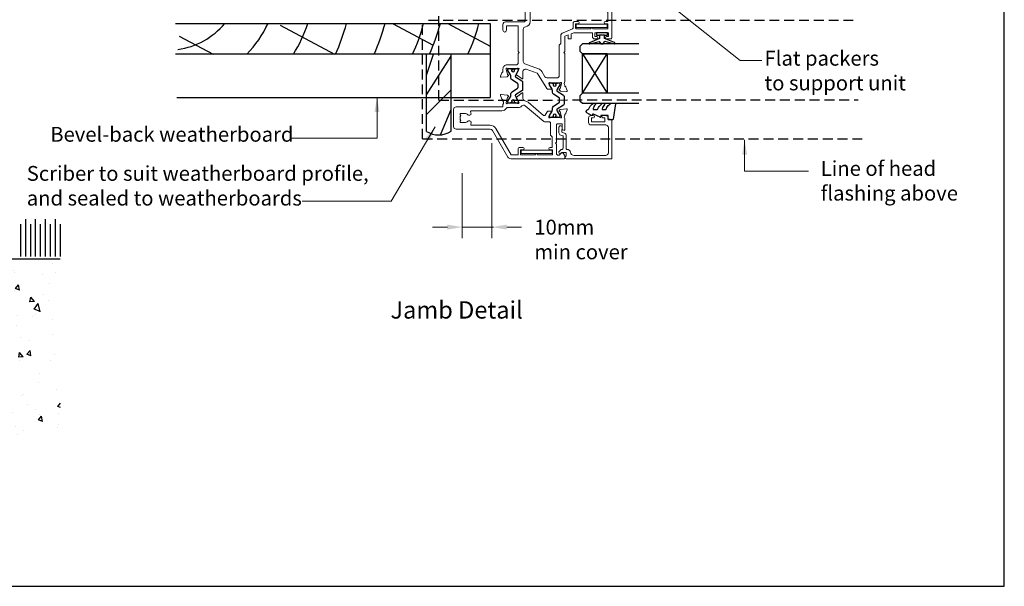
# Model space of a CAD drawing. Units: millimetres. Extents: x -1885 to 5796, y -5806 to 594.
# Drawn here: x 4407 to 4805, y 0 to 230 of the extents above; entities that cross this region are included whole.
import ezdxf
from ezdxf.enums import TextEntityAlignment as Align

# ---------------------------------------------------------------- set-up
doc = ezdxf.new("R2010")
doc.units = ezdxf.units.MM
doc.header["$MEASUREMENT"] = 0
doc.linetypes.add('DASHED', pattern=[0.75, 0.5, -0.25])
for name, color, linetype in [('COTATION_8', 1, 'Continuous'), ('dessin', 2, 'Continuous'), ('Flashing', 3, 'Continuous'), ('Framing', 2, 'Continuous'), ('Glazing', 3, 'Continuous'), ('Seals', 2, 'Continuous'), ('Text', 7, 'Continuous'), ('Weatherboard', 2, 'Continuous')]:
    doc.layers.add(name, color=color, linetype=linetype)
doc.layers.add('Hardware', color=4, linetype='Continuous', lineweight=20)
doc.layers.add('SECTION', color=3, linetype='Continuous', lineweight=18)
doc.styles.add('Arial-Bold', font='arialbd.ttf')
doc.styles.add('arialobs', font='ARIALUNI.TTF')
doc.styles.add('Romans 3', font='romans.shx', dxfattribs={"height": 6})
doc.dimstyles.new('Robs 1', dxfattribs={"dimscale": 3, "dimtxt": 6, "dimasz": 2, "dimexe": 1.5, "dimexo": 1.5, "dimgap": 1.5, "dimtad": 1, "dimzin": 0, "dimdsep": 46, "dimtxsty": 'Romans 3', "dimcen": 0.09, "dimclrd": 2, "dimclre": 2, "dimclrt": 2, "dimadec": 4, "dimazin": 0, "dimtfac": 1, "dimtmove": 2, "dimatfit": 3, "dimfxl": 1, "dimtolj": 1, "dimtzin": 0, "dimlwd": 20, "dimlwe": 20, "dimarcsym": 0})

# ---------------------------------------------------------------- blocks, each defined once
blk = doc.blocks.new('10mmcvr3')
at = {"color": 2, "linetype": 'Continuous', "lineweight": 20}
for p, q in [((296.74, -3118.49), (296.74, -3157.01)), ((284.74, -3130.74), (284.74, -3157.01)), ((278.74, -3152.51), (272.74, -3152.51)), ((284.74, -3152.51), (297.47, -3152.51)), ((302.74, -3152.51), (308.74, -3152.51))]:
    blk.add_line(p, q, dxfattribs=at)
at = {"color": 2, "linetype": 'Continuous'}
for points in [[(278.74, -3151.51), (278.74, -3153.51), (284.74, -3152.51)], [(302.74, -3151.51), (302.74, -3153.51), (296.74, -3152.51)]]:
    blk.add_solid(points, dxfattribs=at)
at = {"ltscale": 10, "insert": (313.94, -3149.53), "char_height": 6, "attachment_point": 1, "style": 'arialobs'}
blk.add_mtext('10mm\\Pmin cover', dxfattribs=at)
blk = doc.blocks.new('50329')
blk.add_lwpolyline([(0, 5.54, 0.583183), (0.3, 5.37), (2.09, 6.44, -0.767016), (2.65, 5.91, 0.127017), (2.5, 5.33), (2.5, 2.35, 0.13133), (2.66, 1.75, -0.576928), (2.4, 1.3), (2.25, 1.3, -0.065543), (2.17, 1.31), (0.18, 1.84, -0.267949), (0.04, 1.98), (-0.01, 2.15, 0.57735), (-0.34, 2.24), (-0.71, 1.88, 0.176327), (-0.79, 1.69), (-1, -0.67, 0.548619), (-0.6, -0.98), (0.81, -0.47, 0.263725), (1.01, -0.24, -0.359508), (1.3, 0), (1.55, 0, -0.267261), (3.05, 0), (26, 0, 0.414214), (27, 1), (27, 3.3), (45.6, 3.3, -0.414214), (46, 2.9), (46, 1.6, 0.414214), (47.6, 0), (48.7, 0, -0.359508), (48.99, -0.24, 0.263725), (49.19, -0.47), (50.6, -0.98, 0.548619), (51, -0.67), (50.79, 1.69, 0.176327), (50.71, 1.88), (50.34, 2.24, 0.57735), (50.01, 2.15), (49.96, 1.98, -0.267949), (49.82, 1.84), (47.83, 1.31, -0.065543), (47.75, 1.3), (47.6, 1.3, -0.576928), (47.34, 1.75, 0.13133), (47.5, 2.35), (47.5, 5.33, 0.127017), (47.35, 5.91, -0.767016), (47.91, 6.44), (49.7, 5.37, 0.583183), (50, 5.54), (50, 7.06, 0.263278), (49.81, 7.4), (47.72, 8.66, -0.565773), (47.72, 9.34), (49.81, 10.6, 0.263278), (50, 10.94), (50, 12.46, 0.583183), (49.7, 12.63), (47.91, 11.56, -0.767016), (47.35, 12.09, 0.127017), (47.5, 12.67), (47.5, 15.65, 0.13133), (47.34, 16.25, -0.576928), (47.6, 16.7), (47.75, 16.7, -0.065543), (47.83, 16.69), (49.82, 16.16, -0.267949), (49.96, 16.02), (50.01, 15.85, 0.57735), (50.34, 15.76), (50.71, 16.12, 0.176327), (50.79, 16.31), (51, 18.67, 0.548619), (50.6, 18.98), (49.19, 18.47, 0.263725), (48.99, 18.24, -0.359508), (48.7, 18), (48.45, 18, -0.267263), (46.95, 18), (38.5, 18, -0.414214), (38.1, 18.4), (38.1, 33.8), (40, 33.8, 0.414214), (41, 34.8), (41, 35.96, 0.943788), (40, 35.9), (40, 34.8), (38.5, 34.8), (38.5, 36, 0.414214), (38.1, 36.4), (38.1, 41.1, 0.414214), (38.5, 41.5), (38.5, 42.7), (40, 42.7), (40, 41.6, 1), (41, 41.6), (41, 43.6, 0.414214), (40.6, 44), (34.4, 44, 0.414214), (34, 43.6), (34, 41.6, 1), (35, 41.6), (35, 42.7), (36.5, 42.7), (36.5, 34.8), (35, 34.8), (35, 35.9, 1), (34, 35.9), (34, 34.8, 0.414214), (35, 33.8), (36.5, 33.8), (36.5, 32), (34.7, 32, 0.414214), (33.7, 31), (33.7, 29.9, 1), (34.5, 29.9), (34.5, 31), (36.5, 31), (36.5, 24.9, 1), (36.5, 24.1), (36.5, 18.4, -0.414214), (36.1, 18), (34.5, 18), (34.5, 19, 1), (33.5, 19), (33.5, 18), (25.6, 18, 0.414213), (25.2, 17.6), (25.2, 16.2, -0.414214), (25, 16), (15.2, 16), (14.8, 15.6), (14.4, 16), (4.6, 16, -0.414214), (4.4, 16.2), (4.4, 17.6, 0.414214), (4, 18), (3.05, 18, -0.267261), (1.55, 18), (1.3, 18, -0.359508), (1.01, 18.24, 0.263725), (0.81, 18.47), (-0.6, 18.98, 0.548619), (-1, 18.67), (-0.79, 16.31, 0.176327), (-0.71, 16.12), (-0.34, 15.76, 0.57735), (-0.01, 15.85), (0.04, 16.02, -0.267949), (0.18, 16.16), (2.17, 16.69, -0.065543), (2.25, 16.7), (2.4, 16.7, -0.576928), (2.66, 16.25, 0.13133), (2.5, 15.65), (2.5, 12.67, 0.127017), (2.65, 12.09, -0.767016), (2.09, 11.56), (0.3, 12.63, 0.583183), (0, 12.46), (0, 10.94, 0.263278), (0.19, 10.6), (2.28, 9.34, -0.565773), (2.28, 8.66), (0.19, 7.4, 0.263278), (0, 7.06)], format="xyb", close=True)
blk.add_lwpolyline([(39.19, 5.52, -0.540231), (40.17, 5.71, 0.452282), (42.95, 5.85, -0.224917), (43.26, 6, 0.316522), (43.63, 6.27, 0.166691), (43.63, 7.73, 0.316522), (43.26, 8, -0.224917), (42.95, 8.15, 0.435763), (40.25, 8.36, -1), (39.03, 9.68, -0.362416), (43.7, 9.91, 0.618961), (45.3, 10.71), (45.3, 15.4, 0.414214), (44.3, 16.4), (27, 16.4), (27, 15.4, -0.414214), (26, 14.4), (16.8, 14.4), (16.3, 13.9), (13.3, 13.9), (12.8, 14.4), (4.7, 14.4, 0.414214), (4.3, 14), (4.3, 2, 0.414214), (4.7, 1.6), (25.2, 1.6), (25.2, 3.9, -0.414214), (26.2, 4.9), (38.26, 4.9, 0.304266), (39.19, 5.52)], format="xyb")
blk = doc.blocks.new('50301')
for points in [[(11.7, 45), (16.15, 45, 0.258613), (17.61, 44.98, -0.123106), (17.7, 45), (17.9, 45, 0.359508), (18.19, 45.24, -0.263725), (18.39, 45.47), (19.8, 45.98, -0.548619), (20.2, 45.67), (19.99, 43.31, -0.176327), (19.91, 43.12), (19.54, 42.76, -0.57735), (19.21, 42.85), (19.16, 43.02, 0.267949), (19.02, 43.16), (17.03, 43.69, 0.065543), (16.95, 43.7), (16.8, 43.7, 0.576928), (16.54, 43.25, -0.13133), (16.7, 42.65), (16.7, 39.67, -0.127017), (16.55, 39.09, 0.767016), (17.11, 38.56), (18.9, 39.63, -0.583183), (19.2, 39.46), (19.2, 38.17, -0.263278), (19.01, 37.83), (17.67, 37.03, 0.461006), (17.57, 36.43), (22.85, 30.14, -0.124797), (23.45, 28.9, 0.356351), (24.43, 28.1), (26.47, 28.1, -0.606815), (26.63, 27.79), (24.97, 25.42, -0.39391), (24.71, 25.36), (22.91, 26.44, 0.767016), (22.35, 25.91, -0.127017), (22.5, 25.33), (22.5, 22.35, -0.13133), (22.34, 21.75, 0.576928), (22.6, 21.3), (22.75, 21.3, 0.065543), (22.83, 21.31), (24.82, 21.84, 0.267949), (24.96, 21.98), (25.01, 22.15, -0.57735), (25.34, 22.24), (25.7, 21.88, -0.176327), (25.79, 21.69), (26, 19.33, -0.548619), (25.6, 19.02), (24.19, 19.53, -0.263725), (23.99, 19.76, 0.359508), (23.7, 20), (23.45, 20, 0.267261), (21.95, 20), (21.4, 20, 0.414214), (21, 19.6), (21, 1, -0.414234), (20, 0), (13, 0, -0.414193), (12, 1), (12, 14.87, 0.267949), (11.5, 15.73), (0.65, 22, -0.267949), (0, 23.12), (0, 44.6, -0.414214), (0.4, 45), (0.99, 45, -0.341047), (2.44, 43.88, -0.26642), (2.39, 43.69), (1.5, 42.8), (1.5, 42.1, 0.414214), (1.9, 41.7), (5.9, 41.7), (6.3, 41.3), (6.7, 41.7), (13.8, 41.7, 0.414214), (14.2, 42.1), (14.2, 43.6, 0.414214), (13.8, 44), (11.9, 44, -0.32134), (11.71, 44.14), (11.51, 44.74, -0.513615)], [(1.6, 23.29), (12.3, 17.12, -0.267949), (13.6, 14.87), (13.6, 7.39, 0.577377), (14.2, 7.04, -0.87081), (15.17, 5.79, 0.19526), (14.65, 4.5), (14.65, 2.65), (15.2, 2.65), (15.44, 2.98, 0.315299), (17.56, 2.98), (17.8, 2.65), (18.35, 2.65), (18.35, 4.5, 0.197279), (17.82, 5.8, -0.908752), (18.77, 6.95, 0.603313), (19.4, 7.28), (19.4, 19.6, -0.280711), (20.48, 21.38, 0.280711), (20.7, 21.73), (20.7, 26.1, -0.213861), (21.37, 27.59, 0.405478), (21.47, 28.98), (15.13, 36.53, -0.176327), (14.9, 37.18), (14.9, 38.8, 0.414214), (14.5, 39.2), (9.6, 39.2), (8.9, 39.9), (4.6, 39.9), (4.6, 39.1, -1), (3.6, 39.1), (3.6, 40.1), (1.6, 40.1), (1.6, 34, -1), (1.6, 33.2), (1.6, 27.1), (3.6, 27.1), (3.6, 28.1, -1), (4.6, 28.1), (4.6, 26.9, -0.414214), (3.8, 26.1), (1.6, 26.1)]]:
    blk.add_lwpolyline(points, format="xyb", close=True)
blk = doc.blocks.new('50303')
for points in [[(0, 12.49), (0, 10.95, 0.261413), (0.19, 10.61), (1.43, 9.85, -0.561174), (1.43, 8.15), (0.19, 7.39, 0.261413), (0, 7.05), (0, 5.51, 0.576769), (0.3, 5.35), (2.02, 6.39, -0.84397), (2.64, 5.91, 0.123183), (2.5, 5.35), (2.5, 2.35, 0.13133), (2.66, 1.75, -0.576928), (2.4, 1.3), (2.25, 1.3, -0.065543), (2.17, 1.31), (0.18, 1.84, -0.267949), (0.04, 1.98), (-0.01, 2.15, 0.57735), (-0.34, 2.24), (-0.71, 1.88, 0.176327), (-0.79, 1.69), (-1, -0.67, 0.548619), (-0.6, -0.98), (0.81, -0.47, 0.263725), (1.01, -0.24, -0.359508), (1.3, 0), (1.5, 0, 0.123106), (1.59, 0.02, -0.258613), (3.05, 0), (26, 0, 0.414214), (27, 1), (27, 3), (36.1, 3, -0.414214), (36.5, 2.6), (36.5, 1, 0.414214), (37.5, 0), (46.9, 0), (47.5, 0.6), (51, 0.6), (51.6, 0), (53.3, 0, 1), (53.3, 1.4), (38, 1.4), (38, 5, 0.414214), (37.6, 5.4), (37.05, 5.4, -0.414214), (36.05, 6.4), (36.05, 16.6, -0.414214), (37.05, 17.6), (37.6, 17.6, 0.414214), (38, 18), (38, 20.4, -0.414214), (38.2, 20.6), (41.8, 20.6, 0.414214), (42, 20.8), (42, 21.6, 0.414214), (41.8, 21.8), (38.2, 21.8, -0.414214), (38, 22), (38, 43.6, 0.414214), (37.6, 44), (34.4, 44, 0.414214), (34, 43.6), (34, 41.6, 1), (35, 41.6), (35, 42.7), (36.5, 42.7), (36.5, 34.8), (35, 34.8), (35, 35.9, 0.943788), (34, 35.96), (33.71, 33.39, 0.028919), (33.7, 33.3), (33.7, 32.2, 1), (34.5, 32.2), (34.5, 33.3), (36.5, 33.3), (36.5, 27.2, 0.414214), (36.1, 26.8), (36.1, 20.3), (34.3, 20.3, -0.414214), (34.1, 20.5), (34.1, 21, 1), (34.1, 21.8), (33.5, 21.8, 0.414214), (33.1, 21.4), (33.1, 20.5, 0.259572), (33.67, 19.48, -0.754957), (33.25, 18), (25.3, 18, 0.414213), (25.1, 17.8), (25.1, 16.2, -0.414214), (24.9, 16), (15.2, 16), (14.8, 15.6), (14.4, 16), (4.7, 16, -0.414214), (4.5, 16.2), (4.5, 17.6, 0.414214), (4.1, 18), (3.05, 18, -0.267258), (1.55, 18), (1.3, 18, -0.359513), (1.01, 18.24, 0.263729), (0.81, 18.47), (-0.6, 18.98, 0.548619), (-1, 18.67), (-0.79, 16.31, 0.176327), (-0.71, 16.12), (-0.34, 15.76, 0.57735), (-0.01, 15.85), (0.04, 16.02, -0.267949), (0.18, 16.16), (2.17, 16.69, -0.065543), (2.25, 16.7), (2.4, 16.7, -0.576928), (2.66, 16.25, 0.13133), (2.5, 15.65), (2.5, 12.65, 0.123183), (2.64, 12.09, -0.84397), (2.02, 11.61), (0.3, 12.65, 0.576769)], [(33.76, 5.45, 0.316522), (34.13, 5.72, 0.166691), (34.13, 7.18, 0.316522), (33.76, 7.45, -0.224917), (33.45, 7.6, 0.443743), (30.71, 7.78, -1), (29.6, 8.92, -0.270322), (32.97, 9.76, 0.500288), (34.25, 10.72), (34.25, 15.2, 0.414214), (33.25, 16.2), (26.9, 16.2), (26.9, 15.4, -0.414214), (25.9, 14.4), (16.8, 14.4), (16.3, 13.9), (13.3, 13.9), (12.8, 14.4), (4.7, 14.4, 0.414214), (4.3, 14), (4.3, 2, 0.414214), (4.7, 1.6), (25.2, 1.6), (25.2, 3.6, -0.414214), (26.2, 4.6), (28.69, 4.6, 0.241531), (29.5, 5.02, -0.45841), (30.71, 5.12, 0.443743), (33.45, 5.3, -0.224917)]]:
    blk.add_lwpolyline(points, format="xyb", close=True)
blk = doc.blocks.new('50302')
for points in [[(8.07, 9.44), (6.47, 13.84, 0.171831), (6.3, 14.04), (0.19, 17.72, -0.263278), (0, 18.06), (0, 19.46, -0.583183), (0.3, 19.63), (2.09, 18.56, 0.767016), (2.65, 19.09, -0.127017), (2.5, 19.67), (2.5, 22.65, -0.13133), (2.66, 23.25, 0.576928), (2.4, 23.7), (2.25, 23.7, 0.065543), (2.17, 23.69), (0.18, 23.16, 0.267949), (0.04, 23.02), (-0.01, 22.85, -0.57735), (-0.34, 22.76), (-0.71, 23.12, -0.176327), (-0.79, 23.31), (-1, 25.67, -0.548619), (-0.6, 25.98), (0.81, 25.47, -0.263725), (1.01, 25.24, 0.359508), (1.3, 25), (1.55, 25, 0.267273), (3.05, 25), (14.4, 25), (14.8, 24.6), (15.2, 25), (21.4, 25), (21.94, 26.4), (20.5, 26.4, -0.414214), (20.3, 26.6), (20.3, 27.4, -0.414214), (20.5, 27.6), (22.4, 27.6), (22.8, 28.63), (22.8, 36.2), (21.3, 36.2, -0.414214), (20.3, 37.2), (20.3, 37.95, -1), (21.3, 37.95), (21.3, 37.2), (22.8, 37.2), (22.8, 42.7), (21.3, 42.7), (21.3, 41.95, -1), (20.3, 41.95), (20.3, 43.6, -0.414214), (20.7, 44), (49.4, 44, -0.414214), (49.8, 43.6), (49.8, 41.6, -1), (48.8, 41.6), (48.8, 42.7), (47.3, 42.7), (47.3, 34.8), (48.8, 34.8), (48.8, 35.9, -1), (49.8, 35.9), (49.8, 34.3, -0.414214), (49.3, 33.8), (47.3, 33.8), (47.3, 30.32, -0.116126), (47.2, 29.88), (45.62, 26.71, 0.274955), (45.63, 26.51), (48.4, 22.56), (48.3, 22), (48.86, 21.9), (51.53, 18.09, 0.244698), (51.69, 18), (55.75, 18, 0.267258), (57.25, 18), (57.5, 18, 0.359508), (57.79, 18.24, -0.263725), (57.99, 18.47), (59.4, 18.98, -0.548619), (59.8, 18.67), (59.59, 16.31, -0.176327), (59.51, 16.12), (59.14, 15.76, -0.57735), (58.81, 15.85), (58.76, 16.02, 0.267949), (58.62, 16.16), (56.63, 16.69, 0.065543), (56.55, 16.7), (56.4, 16.7, 0.576928), (56.14, 16.25, -0.13133), (56.3, 15.65), (56.3, 12.65, -0.123183), (56.16, 12.09, 0.84397), (56.78, 11.61), (58.5, 12.65, -0.585524), (58.8, 12.48), (58.8, 10.95, -0.261413), (58.61, 10.61), (57.37, 9.85, 0.561174), (57.37, 8.15), (58.61, 7.39, -0.261413), (58.8, 7.05), (58.8, 5.52, -0.585524), (58.5, 5.35), (56.78, 6.39, 0.84397), (56.16, 5.91, -0.123183), (56.3, 5.35), (56.3, 2.35, -0.13133), (56.14, 1.75, 0.576928), (56.4, 1.3), (56.55, 1.3, 0.065543), (56.63, 1.31), (58.62, 1.84, 0.267949), (58.76, 1.98), (58.81, 2.15, -0.57735), (59.14, 2.24), (59.51, 1.88, -0.176327), (59.59, 1.69), (59.8, -0.67, -0.548619), (59.4, -0.98), (57.99, -0.47, -0.263725), (57.79, -0.24, 0.359508), (57.5, 0), (56.4, 0, -0.414214), (54.8, 1.6), (54.8, 2.9, 0.414214), (54.4, 3.3), (46.62, 3.3, -0.414214), (46.22, 3.7), (46.22, 4.41, -0.267949), (46.42, 4.76), (48.24, 5.81, -0.34347), (48.97, 5.71, 0.452282), (51.75, 5.85, -0.224917), (52.06, 6, 0.316522), (52.43, 6.27, 0.166691), (52.43, 7.73, 0.316522), (52.06, 8, -0.224917), (51.75, 8.15, 0.443743), (49.01, 8.33, -0.575693), (47.68, 8.7, 0.34199), (47.29, 9), (36, 9), (35.6, 9.4), (35.2, 9), (27.6, 9, 0.414214), (27.2, 8.6), (27.2, 1, -0.414214), (26.2, 0), (23.8, 0, -1), (23.8, 1.4), (25.6, 1.4), (25.6, 6.2), (15.2, 6.2), (14.8, 6.6), (14.4, 6.2), (10.8, 6.2, 0.414214), (9.8, 5.2), (9.8, 1.6, -0.414214), (8.2, 0), (7.1, 0, 0.359508), (6.81, -0.24, -0.263725), (6.61, -0.47), (5.2, -0.98, -0.548619), (4.8, -0.67), (5.01, 1.69, -0.176327), (5.09, 1.88), (5.46, 2.24, -0.57735), (5.79, 2.15), (5.84, 1.98, 0.267949), (5.98, 1.84), (7.97, 1.31, 0.065543), (8.05, 1.3), (8.2, 1.3, 0.576928), (8.46, 1.75, -0.13133), (8.3, 2.35), (8.3, 5.33, -0.127017), (8.45, 5.91, 0.767016), (7.89, 6.44), (6.09, 5.36, -0.39391), (5.83, 5.42), (4.17, 7.79, -0.606815), (4.33, 8.1), (7.13, 8.1, 0.520567)], [(24.4, 35.5, 1), (24.4, 36.3), (24.4, 42.4), (26.4, 42.4), (26.4, 41.5, 1), (27.4, 41.5), (27.4, 42.4), (31.2, 42.4), (31.6, 42), (35.2, 42), (35.6, 42.4), (36, 42), (39.6, 42), (40, 42.4), (45.7, 42.4), (45.7, 30.51, -0.116126), (45.68, 30.42), (44.19, 27.42, 0.274955), (44.32, 25.59), (46.71, 22.18, 0.377964), (47.92, 20.44), (50.46, 16.83, 0.244698), (51.28, 16.4), (53.1, 16.4, -0.414214), (54.1, 15.4), (54.1, 12, -0.414214), (53.1, 11), (36.66, 11, 0.377964), (34.54, 11), (27.4, 11, 0.377964), (25.22, 9.07, -0.377964), (24.23, 8.2), (11.14, 8.2, -0.315299), (10.2, 8.86), (8.21, 14.32, 0.171831), (7.11, 15.66), (4.99, 16.94, -0.263278), (4.5, 17.79), (4.5, 21.8, -0.414214), (5.5, 22.8), (17.8, 22.8), (18.4, 23.4), (21.54, 23.4, 0.309879), (22.84, 24.3), (24.33, 28.14, -0.309879), (24.7, 28.4), (26.6, 28.4, 0.414214), (27.4, 29.2), (27.4, 30.4, 1), (26.4, 30.4), (26.4, 29.4), (24.8, 29.4, -0.414214), (24.4, 29.8)]]:
    blk.add_lwpolyline(points, format="xyb", close=True)
blk = doc.blocks.new('217100')
at = {"layer": 'COTATION_8', "color": 4}
for centre in [(1.4, -0.75), (1.4, -13.25)]:
    blk.add_circle(centre, 0.6, dxfattribs=at)
at = {"layer": 'dessin'}
blk.add_lwpolyline([(2.46, -11.43, -0.131653), (2.3, -10.83), (2.3, -10.79, -0.258618), (2.39, -10.62), (5.01, -8.98, 0.258618), (5.2, -8.64), (5.2, -5.36, 0.258618), (5.01, -5.02), (2.39, -3.38, -0.258618), (2.3, -3.21), (2.3, -3.17, -0.131653), (2.46, -2.57), (3.47, -0.81, 0.131653), (3.5, -0.71), (3.5, -0.4, 0.414214), (3.1, 0), (2.5, 0), (2.5, -0.1), (2.12, -0.1, 0.414214), (1.92, -0.3), (1.92, -0.41, 0.109552), (1.94, -0.5, -1.569923), (0.86, -0.5, 0.109553), (0.87, -0.41), (0.87, -0.3, 0.414214), (0.67, -0.1), (0.3, -0.1), (0.3, 0), (-0.3, 0, 0.414214), (-0.7, -0.4), (-0.7, -0.71, 0.131653), (-0.67, -0.81), (0.34, -2.57, -0.131653), (0.5, -3.17), (0.5, -3.77, 0.258618), (0.97, -4.61), (3.21, -6.01, -0.258618), (3.4, -6.35), (3.4, -7.65, -0.258618), (3.21, -7.99), (0.97, -9.39, 0.258618), (0.5, -10.23), (0.5, -10.83, -0.131652), (0.34, -11.43), (-0.67, -13.19, 0.131652), (-0.7, -13.29), (-0.7, -13.6, 0.414214), (-0.3, -14), (0.3, -14), (0.3, -13.9), (0.67, -13.9, 0.414214), (0.87, -13.7), (0.87, -13.59, 0.109553), (0.86, -13.5, -1.569923), (1.94, -13.5, 0.109552), (1.92, -13.59), (1.92, -13.7, 0.414214), (2.12, -13.9), (2.5, -13.9), (2.5, -14), (3.1, -14, 0.414214), (3.5, -13.6), (3.5, -13.29, 0.131653), (3.47, -13.19), (2.46, -11.43)], format="xyb", dxfattribs=at)
blk = doc.blocks.new('J411003')
for name, p in [('50302', (28.2, 20)), ('50329', (96, 20)), ('50303', (155, 20)), ('50301', (0, 0))]:
    blk.add_blockref(name, p)
at = {"rotation": 90}
for p in [(16.7, 39.51), (84.5, 32.52), (143.5, 32.53), (22.5, 22.69)]:
    blk.add_blockref('217100', p, dxfattribs=at)
at = {"xscale": -1, "rotation": 90}
for p in [(84.5, 25.5), (143.5, 25.47)]:
    blk.add_blockref('217100', p, dxfattribs=at)
blk = doc.blocks.new('C9981039')
for p, q in [((-0.71, 6.25), (-0.71, -6.25)), ((-0.71, 6.25), (0.71, 6.25)), ((0.71, 6.25), (0.71, -6.25)), ((-0.71, -6.25), (0.71, -6.25))]:
    blk.add_line(p, q)
blk = doc.blocks.new('Dynex 40450')
blk.add_lwpolyline([(-0.73, -3.26), (0.5, -5.88), (0.5, -6.36), (0.24, -6.36), (0.2, -6.37), (0.16, -6.38), (0.12, -6.4), (0.08, -6.42), (0.06, -6.45), (0.03, -6.48), (0.01, -6.52), (0, -6.56), (0, -6.6), (0, -6.64), (0.01, -6.68), (0.03, -6.72), (1.13, -8.61), (1.17, -8.68), (1.23, -8.74), (1.29, -8.79), (1.37, -8.83), (1.44, -8.85), (1.52, -8.86), (1.69, -8.84), (1.86, -8.79), (2.01, -8.71), (2.15, -8.6), (2.26, -8.48), (2.36, -8.33), (2.42, -8.17), (2.45, -8.1), (2.5, -8.03), (2.55, -7.97), (2.62, -7.91), (2.69, -7.87), (3.22, -7.59), (3.72, -7.25), (4.17, -6.85), (4.58, -6.41), (4.93, -5.92), (4.96, -5.86), (4.99, -5.79), (5, -5.72), (5, -5.65), (4.99, -5.58), (4.97, -5.51), (4.93, -5.45), (4.89, -5.39), (4.75, -5.22), (4.72, -5.2), (4.68, -5.17), (4.65, -5.15), (4.61, -5.14), (4.57, -5.14), (4.53, -5.14), (4.49, -5.15), (4.45, -5.16), (4.41, -5.18), (4.38, -5.21), (4.01, -5.52), (3.6, -5.77), (3.16, -5.96), (2.69, -6.08), (2.65, -6.08), (2.61, -6.08), (2.56, -6.07), (2.52, -6.05), (2.49, -6.02), (2.46, -5.99), (2.43, -5.96), (2.41, -5.92), (2.4, -5.87), (2.4, -5.83), (2.4, -4.65), (2.41, -4.57), (2.43, -4.49), (2.46, -4.42), (2.5, -4.35), (2.56, -4.29), (2.62, -4.24), (2.69, -4.2), (3.19, -3.94), (3.66, -3.62), (4.1, -3.27), (4.5, -2.87), (4.86, -2.44), (4.93, -2.34), (4.97, -2.23), (4.99, -2.11), (5, -1.99), (4.98, -1.87), (4.95, -1.76), (4.89, -1.66), (4.83, -1.57), (4.8, -1.52), (4.76, -1.49), (4.72, -1.46), (4.67, -1.44), (4.62, -1.43), (4.56, -1.43), (4.51, -1.44), (4.46, -1.45), (4.08, -1.78), (3.65, -2.06), (3.2, -2.29), (2.72, -2.46), (2.68, -2.47), (2.64, -2.47), (2.59, -2.46), (2.55, -2.45), (2.52, -2.43), (2.48, -2.4), (2.45, -2.37), (2.43, -2.34), (2.41, -2.3), (2.4, -2.26), (2.4, -2.22), (2.4, -1.17), (2.41, -1.09), (2.43, -1), (2.47, -0.92), (2.52, -0.85), (2.58, -0.79), (2.65, -0.74), (2.73, -0.7), (3.18, -0.5), (3.61, -0.25), (4, 0.05), (4.36, 0.39), (4.67, 0.77), (4.94, 1.19), (4.97, 1.27), (4.99, 1.35), (5, 1.43), (5, 2.73), (5, 2.77), (4.99, 2.81), (4.97, 2.85), (4.94, 2.89), (4.91, 2.92), (4.88, 2.94), (4.84, 2.96), (4.8, 2.97), (4.75, 2.98), (4.71, 2.97), (-1.49, 2), (-1.53, 1.99), (-1.57, 1.97), (-1.6, 1.95), (-1.63, 1.92), (-1.66, 1.89), (-1.68, 1.85), (-1.69, 1.81), (-1.7, 1.77), (-1.7, 1.73), (-1.55, 0), (0, 0), (0, -2.9), (-0.5, -2.9), (-0.54, -2.9), (-0.58, -2.91), (-0.62, -2.93), (-0.66, -2.95), (-0.69, -2.98), (-0.71, -3.02), (-0.73, -3.05), (-0.74, -3.09), (-0.75, -3.13), (-0.75, -3.18), (-0.74, -3.22)], close=True)
blk = doc.blocks.new('50360')
blk.add_lwpolyline([(-13.7, 10.5, -0.414214), (-14.7, 9.5), (-16.5, 9.5, -0.414214), (-17.5, 10.5), (-17.5, 11.41, -0.994452), (-16.5, 11.39), (-16.5, 10.65), (-15, 10.65), (-15, 16.15), (-16.5, 16.15), (-16.5, 15.49, -0.339392), (-16.87, 15.01), (-17.25, 14.91, -0.493199), (-17.5, 15.1), (-17.5, 15.93), (-17.26, 17.28, -0.364027), (-17.06, 17.45), (-15.8, 17.45), (-15.8, 18.75, -0.414215), (-15.6, 18.95), (-0.2, 18.95, -0.414214), (0, 18.75), (0, 0.4, -0.414214), (-0.4, 0), (-0.6, 0, -0.305615), (-0.97, 0.25, 0.305615), (-1.34, 0.5), (-2.3, 0.5, 0.414214), (-2.5, 0.3), (-2.5, -1.05), (-2.5, -1.05), (-2.5, -1.32), (-2.5, -1.32), (-2.5, -1.4), (-2.44, -1.46), (-2.25, -1.65, -1), (-2.96, -2.36), (-3.51, -1.81, -0.164987), (-3.79, -1.23, 0.376247), (-4.29, -0.8), (-9.1, -0.8, 0.32134), (-9.28, -0.94), (-9.57, -1.77, -0.32134), (-10.52, -2.45), (-12.75, -2.45, -0.414214), (-13.3, -1.9), (-13.3, -1.65, -0.41392), (-12.75, -1.1), (-12.75, -1.1), (-12.57, -1.1), (-12.2, -1.1), (-12.01, -1.1), (-12.01, -1.1, -0.414163), (-11.76, -1.35), (-10.69, -1.35), (-10.3, -0.18, -0.32134), (-9.35, 0.5), (-4, 0.5, 0.414214), (-3.8, 0.7), (-3.8, 0.86, -0.38311), (-2.64, 2.15, 0.38311), (-1.3, 3.64), (-1.3, 16.15, 0.414214), (-2.8, 17.65), (-12.2, 17.65, 0.414214), (-13.7, 16.15)], format="xyb", close=True)
blk = doc.blocks.new('24DG')
at = {"color": 7}
for points in [[(4, 23.88), (4, 1), (3, 0), (1, 0), (0, 1), (0, 23.88)], [(24, 23.88), (24, 1), (23, 0), (21, 0), (20, 1), (20, 23.88)]]:
    blk.add_lwpolyline(points, dxfattribs=at)
blk.add_lwpolyline([(4, 1), (20, 1), (20, 11), (4, 11), (4, 1), (20, 11), (20, 1), (4, 11)])
blk = doc.blocks.new('Dynex 9100BLK400')
blk.add_line((1, 1), (1, -1))
blk.add_lwpolyline([(1, -1), (2.29, -1), (4.02, -5.11, 0.929342), (4.49, -4.95), (3.5, -1.08), (4.5, -0.5), (4.5, 0.5), (3.47, 1.09), (4.46, 4.94, 0.929342), (3.99, 5.1), (2.27, 1), (1, 1), (1, 2.25), (0, 2.25), (0, -2.25), (1, -2.25)], format="xyb", close=True)
blk = doc.blocks.new('glazing frame')
at = {"layer": 'Glazing'}
blk.add_blockref('24DG', (21.46, 6), dxfattribs=at)
at = {"layer": 'Seals'}
blk.add_blockref('Dynex 40450', (16.46, 17.45), dxfattribs=at)
at = {"layer": 'Seals', "xscale": -1}
blk.add_blockref('Dynex 9100BLK400', (49.96, 14.95), dxfattribs=at)
at = {"layer": 'SECTION', "xscale": -1}
blk.add_blockref('50360', (-1.04, 0), dxfattribs=at)

msp = doc.modelspace()

# ---------------------------------------------------------------- hatches: boundary and pattern name
at = {"layer": 'Framing', "linetype": 'Continuous'}
h = msp.add_hatch(dxfattribs=at)
h.set_pattern_fill('AR-CONC', color=9, scale=3, angle=30, style=0)
h.set_pattern_definition([(100, (4043.798, 6048.445), (-19.57625, 9.128554), [2.25, -24.75]), (155, (4043.798, 6048.445), (14.88775, 17.461255), [1.8, -19.8]), (49.5486, (4042.167, 6049.206), (-4.68852, 26.589805), [1.912206, -21.03426]), (103.8158, (4046.798, 6053.64), (-30.21052, 11.7083), [3.375, -37.125]), (53.3644, (4044.28, 6054.617), (-9.67148, 39.32827), [2.8683, -31.55139]), (158.8158, (4046.798, 6053.64), (-9.67145, 39.32827), [2.7, -29.7]), (129, (4043.45, 6053.842), (-21.547383, -1.50674), [2.25, -24.75]), (184, (4043.45, 6053.842), (4.55573, 22.48968), [1.8, -19.8]), (78.5486, (4041.655, 6053.717), (-16.99167, 20.98293), [1.912206, -21.03426]), (112.5, (4043.798, 6048.445), (4.6774855, 8.831234), [0, -19.56, 0, -20.1, 0, -19.875]), (142.5, (4043.798, 6048.445), (-0.918571, 14.19316), [0, -11.46, 0, -19.11, 0, -7.575]), (182.5, (4049.592, 6045.1), (-14.207437, 7.421344), [0, -7.5, 0, -23.4, 0, -31.05]), (192.5, (4052.19, 6043.6), (-13.650046, 11.348596), [0, -9.75, 0, -15.54, 0, -22.05])])
h.paths.add_polyline_path([(4423, 59.08), (4422.99, 132.87), (4356.19, 132.87), (4356.19, 59.08)])

# ---------------------------------------------------------------- linework, layer by layer
at = {"linetype": 'Continuous'}
msp.add_lwpolyline([(3964, 0.3), (4805, 0.3), (4805, 594.3), (3964, 594.3)], close=True, dxfattribs=at)
at = {"layer": 'Flashing', "linetype": 'DASHED', "ltscale": 8}
for p, q in [((4576.22, 197.12), (4576.22, 382.38)), ((4569.54, 181.48), (4569.54, 229.48)), ((4571.94, 229.48), (4743.9, 229.48)), ((4576.22, 197.12), (4745.81, 197.28)), ((4569.54, 181.48), (4747.48, 181.48))]:
    msp.add_line(p, q, dxfattribs=at)
at = {"layer": 'Framing', "color": 7, "linetype": 'Continuous'}
for points in [[(4408.99, 133.87), (4408.99, 148.87)], [(4412.99, 133.87), (4412.99, 148.87)], [(4416.99, 133.87), (4416.99, 148.87)], [(4420.99, 133.87), (4420.99, 148.87)], [(4406.99, 133.87), (4406.99, 146.87)], [(4410.99, 133.87), (4410.99, 146.87)], [(4414.99, 133.87), (4414.99, 146.87)], [(4418.99, 133.87), (4418.99, 146.87)], [(4422.99, 133.87), (4422.99, 146.87)]]:
    msp.add_lwpolyline(points, dxfattribs=at)
at = {"layer": 'Framing', "color": 5, "linetype": 'Continuous'}
msp.add_lwpolyline([(4200.73, 132.87), (4422.84, 132.84)], dxfattribs=at)
at = {"layer": 'Weatherboard', "color": 2}
for p, q in [((4469.56, 228.18), (4596.98, 228.18)), ((4596.98, 228.18), (4596.98, 198.18)), ((4596.98, 215.68), (4469.56, 215.68)), ((4571.15, 184.45), (4571.15, 215.68)), ((4581.1, 184.56), (4581.1, 215.68)), ((4470.11, 198.18), (4559.01, 198.18)), ((4559.01, 198.18), (4596.98, 198.18))]:
    msp.add_line(p, q, dxfattribs=at)
at = {"layer": 'Weatherboard'}
for p, q in [((4511.93, 227.43), (4533.87, 215.68)), ((4557.43, 228.18), (4573.9, 219.37)), ((4579.82, 228.18), (4596.96, 219.01)), ((4471.06, 223.07), (4484.85, 215.68)), ((4571.15, 207.19), (4573.95, 215.68)), ((4571.15, 199.24), (4581.1, 214.88)), ((4571.15, 191.28), (4581.1, 201.23)), ((4576.86, 183.03), (4581.1, 193.28))]:
    msp.add_line(p, q, dxfattribs=at)
for centre, radius, start, end in [((4466.77, 246.74), 29.33, 277.3883, 320.7512), ((4466.77, 246.74), 44.33, 315.526, 335.2544), ((4466.77, 246.74), 59.33, 328.4359, 341.7747), ((4466.77, 246.74), 74.33, 335.3034, 345.544), ((4482.4, 246.74), 74.33, 335.3034, 345.544), ((4498.02, 246.74), 74.33, 335.3034, 345.544), ((4504.79, 246.74), 74.33, 335.3034, 345.544), ((4520.42, 246.74), 74.33, 335.3034, 345.544)]:
    msp.add_arc(centre, radius, start, end, dxfattribs=at)
at = {"layer": 'Weatherboard', "color": 2}
msp.add_arc((4576.04, 191.95), 8.95, 236.8769, 304.3795, dxfattribs=at)

# ---------------------------------------------------------------- block references
at = {"layer": 'Hardware', "xscale": -1, "rotation": 270}
for p in [(4638.01, 227.18), (4615.71, 176.18)]:
    msp.add_blockref('C9981039', p, dxfattribs=at)
at = {"layer": 'SECTION', "xscale": -1, "rotation": 270}
for name, p in [('J411003', (4582.11, 173.38)), ('glazing frame', (4627.23, 174.43))]:
    msp.add_blockref(name, p, dxfattribs=at)
at = {"layer": 'Text', "ltscale": 10}
msp.add_blockref('10mmcvr3', (4300.87, 3298.22), dxfattribs=at)

# ---------------------------------------------------------------- texts
at = {"layer": 'Text', "ltscale": 10, "style": 'Arial-Bold'}
msp.add_text('Jamb Detail', height=7, dxfattribs=at).set_placement((4583.35, 111.27), align=Align.MIDDLE)
at = {"layer": 'Text', "ltscale": 10, "char_height": 6, "attachment_point": 1, "style": 'arialobs'}
for s, insert in [('Flat packers \\Pto support unit', (4707.98, 217.07)), ('Bevel-back weatherboard', (4418.9, 186.28)), ('Line of head\\Pflashing above', (4730.73, 172.46)), ('Scriber to suit weatherboard profile,\\Pand sealed to weatherboards', (4409.39, 170.45))]:
    msp.add_mtext(s, dxfattribs=dict(at, insert=insert))

# ---------------------------------------------------------------- leaders
at = {"layer": 'Text', "ltscale": 10}
for points in [[(4600.28, 291), (4698.07, 213.2), (4706.9, 213.21)], [(4551.13, 198.28), (4551.13, 181.7), (4516.4, 181.7)], [(4699.91, 181.1), (4699.91, 168.34), (4725.7, 168.34)]]:
    msp.add_leader(points, dimstyle='Robs 1', override={"dimasz": 2, "dimtad": 0}, dxfattribs=at)
at = {"layer": 'Text', "ltscale": 10, "annotation_type": 0, "has_hookline": 1, "hookline_direction": 1}
msp.add_leader([(4574.65, 186.33), (4556.9, 156.21), (4520.89, 156.21)], dimstyle='Robs 1', override={"dimasz": 2, "dimtad": 0}, dxfattribs=at)

doc.saveas('drawing.dxf')
